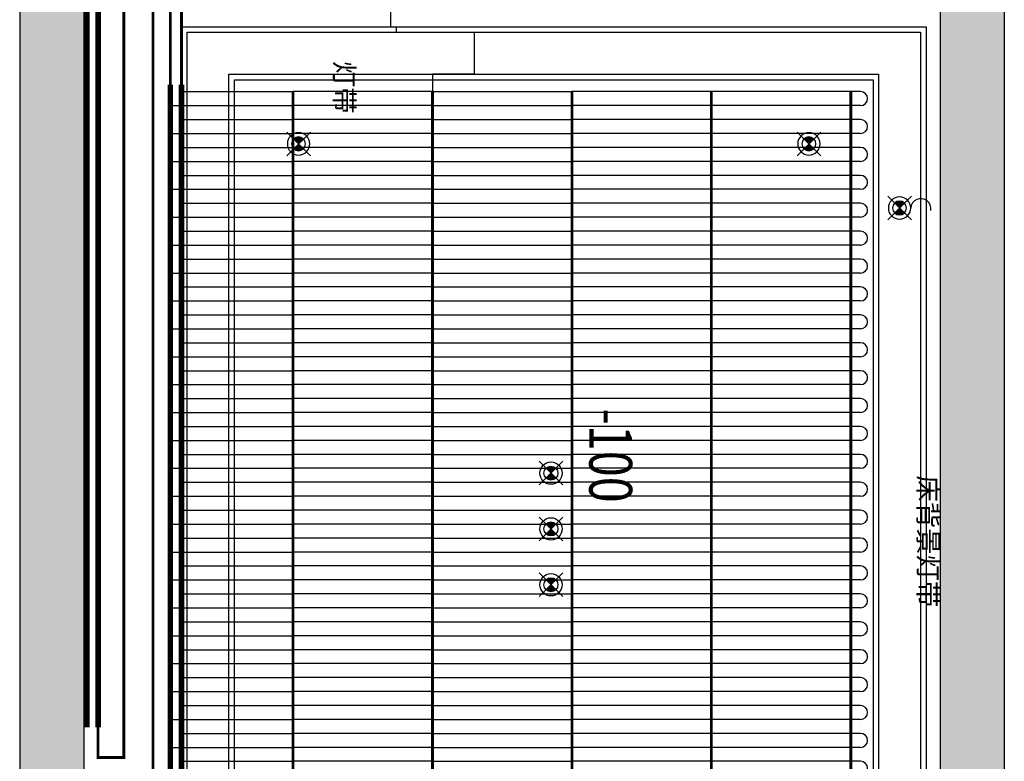
# Model space of a CAD drawing. Units: millimetres. Extents: x 1115007 to 1429984, y 325407 to 526179.
# Drawn here: x 1199410 to 1202940, y 383998 to 386655 of the extents above; entities that cross this region are included whole.
import ezdxf

# ---------------------------------------------------------------- set-up
doc = ezdxf.new("R2010")
doc.units = ezdxf.units.MM
doc.header["$LTSCALE"] = 1000
doc.linetypes.add('DASH', pattern=[0.35, 0.25, -0.1])
doc.linetypes.add('DASHED', pattern=[19.05, 12.7, -6.35])
doc.layers.add('大样图', color=7, linetype='Continuous', lineweight=25)
for name, color, linetype in [('底图', 8, 'Continuous'), ('暖通供水', 4, 'Continuous'), ('暖通回水', 5, 'DASH'), ('毛细管席', 7, 'Continuous')]:
    doc.layers.add(name, color=color, linetype=linetype)
doc.styles.add('布局', font='txt', dxfattribs={"width": 0.8, "height": 2.5})
doc.linetypes.add('LED灯', pattern='A,12.7,-5.08,["LED",Standard,S=2.54,R=0,X=-2.54,Y=-1.27],-6.35', length=24.13)

# ---------------------------------------------------------------- blocks, each defined once
blk = doc.blocks.new('m2500')
at = {"layer": '毛细管席', "color": 5}
for p, q in [((25, 2475), (25, 2440)), ((125, 2475), (125, 2440)), ((225, 2475), (225, 2440)), ((325, 2475), (325, 2440)), ((425, 2475), (425, 2440)), ((525, 2475), (525, 2440)), ((625, 2475), (625, 2440)), ((725, 2475), (725, 2440)), ((825, 2475), (825, 2440)), ((925, 2475), (925, 2440)), ((1025, 2475), (1025, 2440)), ((25, 2440), (25, 1940)), ((125, 2440), (125, 1940)), ((225, 2440), (225, 1940)), ((325, 2440), (325, 1940)), ((425, 2440), (425, 1940)), ((525, 2440), (525, 1940)), ((625, 2440), (625, 1940)), ((725, 2440), (725, 1940)), ((825, 2440), (825, 1940)), ((925, 2440), (925, 1940)), ((1025, 2440), (1025, 1940)), ((25, 1940), (25, 1440)), ((125, 1940), (125, 1440)), ((225, 1940), (225, 1440)), ((325, 1940), (325, 1440)), ((425, 1940), (425, 1440)), ((525, 1940), (525, 1440)), ((625, 1940), (625, 1440)), ((725, 1940), (725, 1440)), ((825, 1940), (825, 1440)), ((925, 1940), (925, 1440)), ((1025, 1940), (1025, 1440)), ((25, 940), (25, 440)), ((125, 940), (125, 440)), ((225, 940), (225, 440)), ((325, 940), (325, 440)), ((425, 940), (425, 440)), ((525, 940), (525, 440)), ((625, 940), (625, 440)), ((725, 940), (725, 440)), ((825, 940), (825, 440)), ((925, 940), (925, 440)), ((1025, 940), (1025, 440))]:
    blk.add_line(p, q, dxfattribs=at)
at = {"layer": '毛细管席', "color": 4}
for p, q in [((75, 2475), (75, 2440)), ((175, 2475), (175, 2440)), ((275, 2475), (275, 2440)), ((375, 2475), (375, 2440)), ((475, 2475), (475, 2440)), ((575, 2475), (575, 2440)), ((675, 2475), (675, 2440)), ((775, 2475), (775, 2440)), ((875, 2475), (875, 2440)), ((975, 2475), (975, 2440)), ((1075, 2475), (1075, 2440)), ((75, 2440), (75, 1940)), ((175, 2440), (175, 1940)), ((275, 2440), (275, 1940)), ((375, 2440), (375, 1940)), ((475, 2440), (475, 1940)), ((575, 2440), (575, 1940)), ((675, 2440), (675, 1940)), ((775, 2440), (775, 1940)), ((875, 2440), (875, 1940)), ((975, 2440), (975, 1940)), ((1075, 2440), (1075, 1940)), ((75, 1940), (75, 1440)), ((175, 1940), (175, 1440)), ((275, 1940), (275, 1440)), ((375, 1940), (375, 1440)), ((475, 1940), (475, 1440)), ((575, 1940), (575, 1440)), ((675, 1940), (675, 1440)), ((775, 1940), (775, 1440)), ((875, 1940), (875, 1440)), ((975, 1940), (975, 1440)), ((1075, 1940), (1075, 1440)), ((75, 940), (75, 1440)), ((175, 940), (175, 1440)), ((275, 940), (275, 1440)), ((375, 940), (375, 1440)), ((475, 940), (475, 1440)), ((575, 940), (575, 1440)), ((675, 940), (675, 1440)), ((775, 940), (775, 1440)), ((875, 940), (875, 1440)), ((975, 940), (975, 1440)), ((1075, 940), (1075, 1440)), ((75, 940), (75, 440)), ((175, 940), (175, 440)), ((275, 940), (275, 440)), ((375, 940), (375, 440)), ((475, 940), (475, 440)), ((575, 940), (575, 440)), ((675, 940), (675, 440)), ((775, 940), (775, 440)), ((875, 940), (875, 440)), ((975, 940), (975, 440)), ((1075, 940), (1075, 440)), ((75, 0), (75, 440)), ((175, 0), (175, 440)), ((275, 0), (275, 440)), ((375, 0), (375, 440)), ((475, 0), (475, 440)), ((575, 0), (575, 440)), ((675, 0), (675, 440)), ((775, 0), (775, 440)), ((875, 0), (875, 440)), ((975, 0), (975, 440)), ((1075, 0), (1075, 440))]:
    blk.add_line(p, q, dxfattribs=at)
at = {"layer": '毛细管席', "color": 5, "linetype": 'DASHED'}
for p, q in [((25, 940), (25, 1440)), ((125, 940), (125, 1440)), ((225, 940), (225, 1440)), ((325, 940), (325, 1440)), ((425, 940), (425, 1440)), ((525, 940), (525, 1440)), ((625, 940), (625, 1440)), ((725, 940), (725, 1440)), ((825, 940), (825, 1440)), ((925, 940), (925, 1440)), ((1025, 940), (1025, 1440)), ((25, 40), (25, 440)), ((125, 40), (125, 440)), ((225, 40), (225, 440)), ((325, 40), (325, 440)), ((425, 40), (425, 440)), ((525, 40), (525, 440)), ((625, 40), (625, 440)), ((725, 40), (725, 440)), ((825, 40), (825, 440)), ((925, 40), (925, 440)), ((1025, 40), (1025, 440))]:
    blk.add_line(p, q, dxfattribs=at)
at = {"layer": '毛细管席', "color": 1, "const_width": 10}
blk.add_lwpolyline([(1075, 2440), (25, 2440)], dxfattribs=at)
at = {"layer": '毛细管席', "color": 1}
for points in [[(1075, 1940, 10, 10, 0), (25, 1940, 20, 20, 0)], [(1075, 1440, 10, 10, 0), (25, 1440, 20, 20, 0)], [(1075, 940, 10, 10, 0), (25, 940, 20, 20, 0)], [(1075, 440, 10, 10, 0), (25, 440, 20, 20, 0)]]:
    blk.add_lwpolyline(points, format="xyseb", dxfattribs=at)
at = {"layer": '毛细管席', "color": 5, "linetype": 'DASH', "ltscale": 0.5, "const_width": 20}
blk.add_lwpolyline([(1075, 40), (0, 40)], dxfattribs=at)
at = {"layer": '毛细管席', "color": 4, "const_width": 20}
blk.add_lwpolyline([(1075, 0), (0, 0)], dxfattribs=at)
at = {"layer": '毛细管席', "color": 5}
for centre in [(50, 2475), (150, 2475), (250, 2475), (350, 2475), (450, 2475), (550, 2475), (650, 2475), (750, 2475), (850, 2475), (950, 2475), (1050, 2475)]:
    blk.add_arc(centre, 25, 90, 180, dxfattribs=at)
at = {"layer": '毛细管席', "color": 4}
for centre in [(50, 2475), (150, 2475), (250, 2475), (350, 2475), (450, 2475), (550, 2475), (650, 2475), (750, 2475), (850, 2475), (950, 2475), (1050, 2475)]:
    blk.add_arc(centre, 25, 0, 90, dxfattribs=at)
blk = doc.blocks.new('sd')
at = {"layer": '底图', "ltscale": 10}
for points in [[(29646.4, 44672.6, 0.414214), (29611, 44672.6), (29628.7, 44655)], [(29611, 44637.3, 0.414214), (29646.4, 44637.3), (29628.7, 44655)]]:
    blk.add_hatch(color=256, dxfattribs=at).paths.add_polyline_path(points)
for p, q in [((29586.3, 44697.4), (29671.1, 44612.5)), ((29586.3, 44612.5), (29671.1, 44697.4))]:
    blk.add_line(p, q, dxfattribs=at)
for radius in [40, 25]:
    blk.add_circle((29628.7, 44655), radius, dxfattribs=at)
blk = doc.blocks.new('顶面')
at = {"layer": '底图'}
for points in [[(1339590.4, 382234.4), (1339590.4, 381814.4), (1339820.4, 381814.4), (1339820.4, 382234.4), (1339970.4, 382234.4), (1339970.4, 382664.4), (1339590.4, 382664.4), (1339590.4, 382464.4), (1335570.4, 382464.4), (1335570.4, 382234.4)], [(1339190.4, 379164.4), (1335410.4, 379164.4), (1335410.4, 378934.4), (1339190.4, 378934.4)]]:
    blk.add_hatch(color=256, dxfattribs=at).paths.add_polyline_path(points)
for p, q in [((1335570.4, 382464.4, 87948.6), (1339590.4, 382464.4, 87948.6)), ((1335570.4, 382234.4, 87948.6), (1339590.4, 382234.4, 87948.6)), ((1335740.4, 382184.4, 87948.6), (1339340.4, 382184.4, 87948.6)), ((1335740.4, 379514.4, 87948.6), (1335740.4, 382184.4, 87948.6)), ((1335760.4, 382164.4, 87948.6), (1339320.4, 382164.4, 87948.6)), ((1335760.4, 379534.4, 87948.6), (1335760.4, 382164.4, 87948.6)), ((1335910.4, 382014.4, 87948.6), (1339170.4, 382014.4, 87948.6)), ((1335910.4, 379684.4, 87948.6), (1335910.4, 382014.4, 87948.6)), ((1335760.4, 380284.4, 87948.6), (1335760.4, 380564.4, 87948.6)), ((1335760.4, 380564.4, 87948.6), (1335910.4, 380564.4, 87948.6)), ((1335910.4, 380564.4, 87948.6), (1335910.4, 380414.4, 87948.6)), ((1335910.4, 380414.4, 87948.6), (1339170.4, 380414.4, 87948.6)), ((1335740.4, 380264.4, 87948.6), (1335740.4, 380284.4, 87948.6)), ((1335740.4, 380284.4, 87948.6), (1335760.4, 380284.4, 87948.6)), ((1333810.4, 380264.4, 87948.6), (1335740.4, 380264.4, 87948.6)), ((1339170.4, 379684.4, 87948.6), (1335910.4, 379684.4, 87948.6)), ((1339340.4, 379514.4, 87948.6), (1335740.4, 379514.4, 87948.6)), ((1339320.4, 379534.4, 87948.6), (1335760.4, 379534.4, 87948.6)), ((1333810.4, 379164.4, 87948.6), (1339590.4, 379164.4, 87948.6)), ((1333580.4, 378934.4, 87948.6), (1339820.4, 378934.4, 87948.6))]:
    blk.add_line(p, q, dxfattribs=at)
at = {"layer": '底图', "linetype": 'LED灯', "ltscale": 0.2}
for p, q in [((1335930.4, 381994.4, 87948.6), (1339150.4, 381994.4, 87948.6)), ((1335930.4, 379704.4, 87948.6), (1335930.4, 381994.4, 87948.6)), ((1339150.4, 379704.4, 87948.6), (1335930.4, 379704.4, 87948.6))]:
    blk.add_line(p, q, dxfattribs=at)
at = {"layer": '底图'}
blk.add_arc((1336393.1, 382165.6, 87948.6), 36.3, 79.5636, 265.7896, dxfattribs=at)
at = {"layer": '底图', "xscale": -1, "rotation": 90.00000000007522}
for p in [(1381045.3, 411718.1, 87948.6), (1380815.3, 411393.1, 87948.6), (1380815.3, 409563.1, 87948.6)]:
    blk.add_blockref('sd', p, dxfattribs=at)
at = {"layer": '底图', "rotation": 269.9999999999248}
for p in [(1292685.4, 410468.1, 87948.6), (1292885.4, 410468.1, 87948.6), (1293085.4, 410468.1, 87948.6)]:
    blk.add_blockref('sd', p, dxfattribs=at)
at = {"layer": '底图'}
for s, p in [('床背景灯带', (1337348.4, 382157.3, 527691.9)), ('灯带', (1335863.1, 380064, 87948.6))]:
    blk.add_text(s, height=69.4, dxfattribs=at).set_placement(p)
at = {"layer": '底图', "style": '布局', "width": 0.8}
blk.add_text('-100', height=153.6, dxfattribs=at).set_placement((1337109.2, 380976.8, 175897.3))

msp = doc.modelspace()

# ---------------------------------------------------------------- linework, layer by layer
at = {"layer": '暖通供水', "const_width": 10, "elevation": -2839.8}
for points in [[(1205409.924, 392481.102), (1205409.924, 388465.836), (1199783.317, 388465.836), (1199783.317, 384011.075), (1199690.947, 384011.075), (1199690.947, 384119.956)], [(1199950.179, 386772.329), (1199950.179, 386422.944)]]:
    msp.add_lwpolyline(points, dxfattribs=at)
at = {"layer": '暖通供水', "color": 5, "const_width": 10, "elevation": -2839.8}
msp.add_lwpolyline([(1199990.179, 386772.329), (1199990.179, 386422.62)], dxfattribs=at)
at = {"layer": '暖通回水', "color": 5, "const_width": 10, "elevation": -2839.8}
msp.add_lwpolyline([(1205431.651, 392263.932), (1205431.651, 388431.973), (1199887.974, 388428.181), (1199887.974, 383273.109), (1199989.868, 383273.109), (1199989.868, 383347.62)], dxfattribs=at)
at = {"layer": '毛细管席', "color": 5, "linetype": 'DASH', "ltscale": 0.5, "const_width": 20, "elevation": -2839.8}
msp.add_lwpolyline([(1199650.933, 387158.161), (1199650.933, 384119.934)], dxfattribs=at)
at = {"layer": '毛细管席', "color": 4, "const_width": 20, "elevation": -2839.8}
msp.add_lwpolyline([(1199691.327, 387160.117), (1199690.947, 384119.956)], dxfattribs=at)

# ---------------------------------------------------------------- block references
at = {"layer": '大样图', "rotation": 270}
msp.add_blockref('顶面', (820475.466, 1722370.812, -90788.447), dxfattribs=at)
at = {"layer": '毛细管席', "rotation": 270}
for p in [(1199950.179, 386422.62, -2839.8), (1199950.179, 385422.62, -2839.8), (1199950.179, 384422.62, -2839.8)]:
    msp.add_blockref('m2500', p, dxfattribs=at)

doc.saveas('drawing.dxf')
